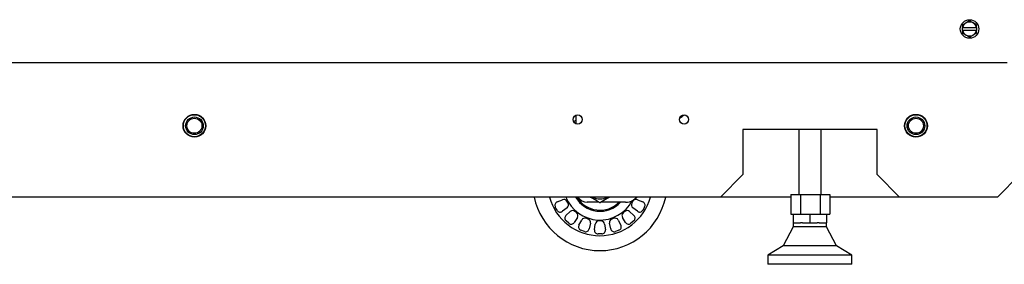
# Model space of a CAD drawing. Units: inches. Extents: x 0.3 to 10.4, y 0.4 to 7.5.
# Drawn here: x 5 to 5.9, y 1.2 to 1.4 of the extents above; entities that cross this region are included whole.
import ezdxf

# ---------------------------------------------------------------- set-up
doc = ezdxf.new("R2010")
doc.units = ezdxf.units.IN
doc.header["$MEASUREMENT"] = 0

msp = doc.modelspace()

# ---------------------------------------------------------------- linework, layer by layer
at = {"color": 7, "linetype": 'Continuous', "lineweight": 25}
for p, q in [((5.84817454, 1.43765455), (5.84505454, 1.43585322)), ((5.85441454, 1.43405189), (5.85129454, 1.43585322)), ((5.84193455, 1.43405189), (5.84193455, 1.43164923)), ((5.84193455, 1.43164923), (5.84205103, 1.43164923)), ((5.84193455, 1.42924922), (5.84193455, 1.43164923)), ((5.84205103, 1.42924922), (5.84193455, 1.42924922)), ((5.84193455, 1.42684656), (5.84505454, 1.42504523)), ((5.84205103, 1.43164923), (5.8542981, 1.43164923)), ((5.8542981, 1.42924922), (5.84205103, 1.42924922)), ((5.8542981, 1.43164923), (5.85441454, 1.43164923)), ((5.85441454, 1.42924922), (5.8542981, 1.42924922)), ((5.85441454, 1.43164923), (5.85441454, 1.43405189)), ((5.85441454, 1.43164923), (5.85441454, 1.42924922)), ((5.84817454, 1.42324389), (5.85129454, 1.42504523)), ((4.62945456, 1.40044922), (5.88185455, 1.40044922)), ((5.49655454, 1.3487408), (5.49423705, 1.34780605)), ((5.49655454, 1.34580298), (5.49655454, 1.35349546)), ((5.76545456, 1.34084922), (5.64545455, 1.34084922)), ((5.64545455, 1.34084922), (5.64545455, 1.30044923)), ((5.69545454, 1.34084922), (5.69545454, 1.28284922)), ((5.71545457, 1.28284922), (5.71545457, 1.34084922)), ((5.76545456, 1.30044923), (5.76545456, 1.34084922)), ((5.62545456, 1.28044922), (5.64545455, 1.30044923)), ((5.76545456, 1.30044923), (5.78545455, 1.28044922)), ((5.87305455, 1.28044922), (5.89305454, 1.30044923)), ((5.62545456, 1.28044922), (4.68505457, 1.28044922)), ((5.47951247, 1.27611735), (5.48433115, 1.27809113)), ((5.48929537, 1.27503252), (5.48831537, 1.27672994)), ((5.54735372, 1.27672994), (5.54637372, 1.27503252)), ((5.54755455, 1.2777262), (5.55074525, 1.28044922)), ((5.55133792, 1.27809113), (5.55615665, 1.27611735)), ((5.68852862, 1.28044922), (5.62545456, 1.28044922)), ((5.68852862, 1.28284922), (5.68852862, 1.26524921)), ((5.68852862, 1.28284922), (5.69718889, 1.28284922)), ((5.69718889, 1.28284922), (5.69718889, 1.26524921)), ((5.69718889, 1.28284922), (5.71450939, 1.28284922)), ((5.71450939, 1.28284922), (5.71450939, 1.26524921)), ((5.71450939, 1.28284922), (5.72316966, 1.28284922)), ((5.72316966, 1.28284922), (5.72316966, 1.26524921)), ((5.78545455, 1.28044922), (5.72316966, 1.28044922)), ((5.87305455, 1.28044922), (5.78545455, 1.28044922)), ((5.47963412, 1.2686463), (5.47795411, 1.27155614)), ((5.4884821, 1.27090147), (5.48436342, 1.26771525)), ((5.48747506, 1.26400695), (5.49132808, 1.26750978)), ((5.49703903, 1.26633348), (5.49553758, 1.26759334)), ((5.51693299, 1.27584122), (5.50655456, 1.27584122)), ((5.54072353, 1.27584122), (5.5187361, 1.27584122)), ((5.54013152, 1.26759334), (5.53863007, 1.26633348)), ((5.54434101, 1.26750978), (5.54819403, 1.26400695)), ((5.55130568, 1.26771525), (5.547187, 1.27090147)), ((5.55771496, 1.27155614), (5.55603495, 1.2686463)), ((5.49014465, 1.25702807), (5.48757074, 1.25918782)), ((5.49768771, 1.26217343), (5.49490715, 1.25777069)), ((5.49909947, 1.25535024), (5.50152207, 1.25995965)), ((5.50729093, 1.26080754), (5.50544912, 1.26147791)), ((5.51881455, 1.25912122), (5.51685454, 1.25912122)), ((5.53021997, 1.26147791), (5.52837816, 1.26080754)), ((5.53414702, 1.25995965), (5.53656963, 1.25535024)), ((5.54076194, 1.25777069), (5.53798139, 1.26217343)), ((5.54809836, 1.25918782), (5.54552445, 1.25702807)), ((5.68852862, 1.26524921), (5.69049454, 1.26524921)), ((5.69049454, 1.26524921), (5.69049454, 1.25748923)), ((5.69049454, 1.26524921), (5.69495935, 1.26524921)), ((5.69495935, 1.26524921), (5.69718889, 1.26524921)), ((5.69718889, 1.26524921), (5.70164797, 1.26524921)), ((5.70164797, 1.26524921), (5.70545455, 1.26524921)), ((5.70545455, 1.26524921), (5.70545455, 1.25748923)), ((5.70545455, 1.26524921), (5.70926113, 1.26524921)), ((5.70926113, 1.26524921), (5.71450939, 1.26524921)), ((5.71450939, 1.26524921), (5.71713354, 1.26524921)), ((5.71713354, 1.26524921), (5.72041457, 1.26524921)), ((5.72041457, 1.26524921), (5.72041457, 1.25748923)), ((5.72041457, 1.26524921), (5.72316966, 1.26524921)), ((5.50399496, 1.24970529), (5.5008376, 1.25085448)), ((5.50932331, 1.25712022), (5.50821628, 1.252032)), ((5.5129836, 1.25119139), (5.5136836, 1.25635139)), ((5.52198549, 1.25635139), (5.5226855, 1.25119139)), ((5.52745281, 1.252032), (5.52634579, 1.25712022)), ((5.53483149, 1.25085448), (5.53167414, 1.24970529)), ((5.69045455, 1.25388923), (5.68165456, 1.23684922)), ((5.69045455, 1.25748923), (5.69045455, 1.25388923)), ((5.69049454, 1.25748923), (5.69045455, 1.25748923)), ((5.72045455, 1.25388923), (5.69045455, 1.25388923)), ((5.69049454, 1.25748923), (5.6970265, 1.25748923)), ((5.69892259, 1.25748923), (5.6970265, 1.25748923)), ((5.69892259, 1.25748923), (5.70545455, 1.25748923)), ((5.70545455, 1.25748923), (5.71198652, 1.25748923)), ((5.7138826, 1.25748923), (5.71198652, 1.25748923)), ((5.7138826, 1.25748923), (5.72041457, 1.25748923)), ((5.72045455, 1.25748923), (5.72041457, 1.25748923)), ((5.72045455, 1.25388923), (5.72045455, 1.25748923)), ((5.72925455, 1.23684922), (5.72045455, 1.25388923)), ((5.51951455, 1.24756123), (5.51615454, 1.24756123)), ((5.68165456, 1.23684922), (5.66785453, 1.22844921)), ((5.72925455, 1.23684922), (5.68165456, 1.23684922)), ((5.74305457, 1.22844921), (5.72925455, 1.23684922)), ((5.66785453, 1.22844921), (5.66785453, 1.22044921)), ((5.74305457, 1.22844921), (5.66785453, 1.22844921)), ((5.74305457, 1.22044921), (5.74305457, 1.22844921)), ((5.74305457, 1.22044921), (5.66785453, 1.22044921))]:
    msp.add_line(p, q, dxfattribs=at)
for centre, radius in [((5.84817455, 1.43044922), 0.00828), ((5.15545455, 1.34404922), 0.0102), ((5.15545455, 1.34404922), 0.00984252), ((5.15545455, 1.34404922), 0.00787402), ((5.15545455, 1.34404922), 0.00669291), ((5.49785455, 1.34964922), 0.00406), ((5.59305455, 1.34964922), 0.00406), ((5.80025455, 1.34404922), 0.0102), ((5.80025455, 1.34404922), 0.00984252), ((5.80025455, 1.34404922), 0.00787402), ((5.80025455, 1.34404922), 0.00669291)]:
    msp.add_circle(centre, radius, dxfattribs=at)
for centre, radius, start, end in [((5.84817455, 1.43044922), 0.00624, 120.00000011, 168.91251079), ((5.84817455, 1.43044922), 0.00624, 59.99999989, 120.00000011), ((5.84817455, 1.43044922), 0.00624, 11.08748921, 59.99999989), ((5.84817455, 1.43044922), 0.00624, 191.08748921, 239.99999989), ((5.84817455, 1.43044922), 0.00624, 300.00000011, 348.91251079), ((5.84817455, 1.43044922), 0.00624, 239.99999989, 300.00000011), ((5.51783455, 1.29264122), 0.06, 191.72414902, 348.27585098), ((5.51783455, 1.29264122), 0.0467, 195.13360103, 344.86639897), ((5.48072541, 1.27315615), 0.0032, 112.27447817, 210), ((5.4855441, 1.27512993), 0.0032, 30, 112.27447817), ((5.51783455, 1.29264122), 0.03274, 201.86299884, 332.02130549), ((5.51783455, 1.29264122), 0.0249, 209.31682756, 317.56923571), ((5.51783455, 1.29264122), 0.0239, 210.67219113, 315.33753744), ((5.50655455, 1.28584122), 0.01, 212.62919597, 270), ((5.51783455, 1.29264122), 0.01386, 241.60061519, 298.39938481), ((5.54072352, 1.28916122), 0.01332, 270, 300.85319426), ((5.550125, 1.27512993), 0.0032, 67.72552183, 150), ((5.55494369, 1.27315615), 0.0032, 330, 67.72552183), ((5.48240541, 1.2702463), 0.0032, 210, 307.72552183), ((5.4865241, 1.27343252), 0.0032, 307.72552183, 30), ((5.49348066, 1.265142), 0.0032, 50, 132.27447817), ((5.51783455, 1.29264122), 0.01702, 268.19846658, 271.80153342), ((5.54218843, 1.265142), 0.0032, 47.72552183, 130), ((5.549145, 1.27343252), 0.0032, 150, 232.27447817), ((5.55326369, 1.2702463), 0.0032, 232.27447817, 330), ((5.48962765, 1.26163917), 0.0032, 132.27447817, 230), ((5.49498211, 1.26388214), 0.0032, 327.72552183, 50), ((5.50435467, 1.25847089), 0.0032, 70, 152.27447817), ((5.50619647, 1.25780053), 0.0032, 347.72552183, 70), ((5.51685455, 1.25592122), 0.0032, 90, 172.27447817), ((5.51881455, 1.25592122), 0.0032, 7.72552183, 90), ((5.52947263, 1.25780053), 0.0032, 110, 192.27447817), ((5.53131443, 1.25847089), 0.0032, 27.72552183, 110), ((5.54068699, 1.26388214), 0.0032, 130, 212.27447817), ((5.54604145, 1.26163917), 0.0032, 310, 47.72552183), ((5.49220156, 1.2594794), 0.0032, 230, 327.72552183), ((5.50193206, 1.25386149), 0.0032, 152.27447817, 250), ((5.50508943, 1.2527123), 0.0032, 250, 347.72552183), ((5.51615455, 1.25076122), 0.0032, 172.27447817, 270), ((5.51951455, 1.25076122), 0.0032, 270, 7.72552183), ((5.53057967, 1.2527123), 0.0032, 192.27447817, 290), ((5.53373704, 1.25386149), 0.0032, 290, 27.72552183), ((5.54346754, 1.2594794), 0.0032, 212.27447817, 310)]:
    msp.add_arc(centre, radius, start, end, dxfattribs=at)
for points, knots in [([(5.84505454, 1.43585322), (5.84498061, 1.43581053), (5.84392704, 1.4352022), (5.84289457, 1.43460613), (5.84193455, 1.43405189)], [0, 0, 0, 0, 0.070179209, 1, 1, 1, 1]), ([(5.85129454, 1.43585322), (5.8512206, 1.43589591), (5.85016705, 1.43650426), (5.84913457, 1.43710032), (5.84817454, 1.43765455)], [0, 0, 0, 0, 0.070179957, 1, 1, 1, 1]), ([(5.84193455, 1.42924922), (5.84193455, 1.42874902), (5.84193455, 1.42793807), (5.84193455, 1.42714895), (5.84193455, 1.42684656)], [0, 0, 0, 0, 0.616805529, 1, 1, 1, 1]), ([(5.85129454, 1.42504523), (5.85136849, 1.42508792), (5.85242211, 1.42569614), (5.85345456, 1.42629227), (5.85441454, 1.42684656)], [0, 0, 0, 0, 0.070190283, 1, 1, 1, 1]), ([(5.85441454, 1.42684656), (5.85441454, 1.42714895), (5.85441454, 1.42793807), (5.85441454, 1.42874902), (5.85441454, 1.42924922)], [0, 0, 0, 0, 0.383194471, 1, 1, 1, 1]), ([(5.84505454, 1.42504523), (5.8451285, 1.42500253), (5.84618212, 1.42439431), (5.84721456, 1.42379818), (5.84817454, 1.42324389)], [0, 0, 0, 0, 0.070190283, 1, 1, 1, 1]), ([(5.58919719, 1.35080518), (5.58962445, 1.35114275), (5.59122091, 1.35240411), (5.59233071, 1.35313485), (5.59314349, 1.35367003)], [0, 0, 0, 0, 0.267627296, 1, 1, 1, 1]), ([(5.51729949, 1.27562965), (5.51601694, 1.27637014), (5.51342285, 1.27786785), (5.51056788, 1.27951606), (5.50909495, 1.28036652), (5.50895172, 1.28044922)], [0, 0, 0, 0, 0.468877222, 0.948350735, 1, 1, 1, 1]), ([(5.52671738, 1.28044922), (5.52593755, 1.27999898), (5.52312545, 1.27837541), (5.52036474, 1.27678153), (5.5183696, 1.27562965)], [0, 0, 0, 0, 0.27731252, 1, 1, 1, 1])]:
    msp.add_open_spline(points, degree=3, knots=knots, dxfattribs=at)

doc.saveas('drawing.dxf')
